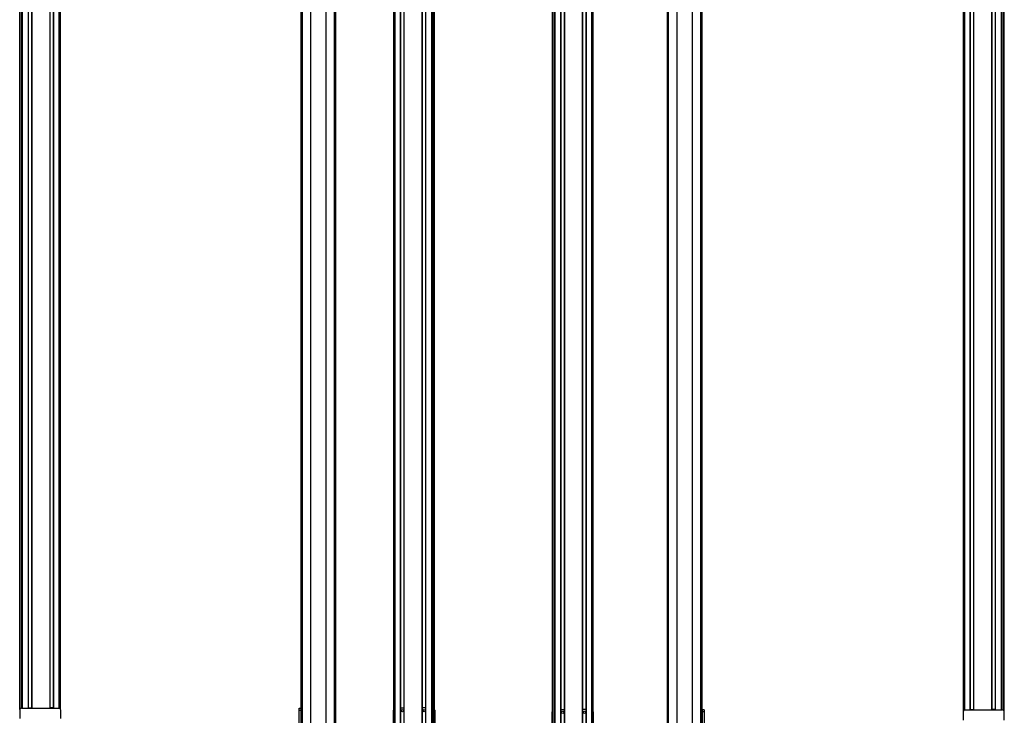
# Model space of a CAD drawing. Extents: x -133 to 1375, y -1290 to 2090.
# Drawn here: x -127 to 1369, y -656 to 400 of the extents above; entities that cross this region are included whole.
import ezdxf

# ---------------------------------------------------------------- set-up
doc = ezdxf.new("R2010")
doc.units = 0
doc.layers.get('0').update_dxf_attribs({"linetype": 'CONTINUOUS'})

msp = doc.modelspace()

# ---------------------------------------------------------------- linework, layer by layer
at = {"color": 7}
for p, q in [((-126.593567, -647.280396), (-126.593567, 1712.642456)), ((-126.215942, -646.587646), (-126.215942, 1712.642456)), ((-123.739868, -645.357544), (-123.739868, 1712.642456)), ((-122.842346, -645.357544), (-122.842346, 1712.642456)), ((-122.542358, -645.357544), (-122.542358, 1712.642456)), ((-113.586609, -645.357544), (-113.586609, 1712.642456)), ((-113.28656, -645.357544), (-113.28656, 1712.642456)), ((-108.186584, -645.357544), (-108.186584, 1712.642456)), ((-107.886597, -645.357544), (-107.886597, 1712.642456)), ((-80.643982, -645.357544), (-80.643982, 1712.642456)), ((-80.343994, -645.357544), (-80.343994, 1712.642456)), ((-75.243958, -645.357544), (-75.243958, 1712.642456)), ((-74.94397, -645.357544), (-74.94397, 1712.642456)), ((-66.594177, -645.466187), (-66.594177, 1712.642456)), ((-64.594177, -647.280518), (-64.594177, 1712.642456)), ((300.584412, -909.357483), (300.584412, 1712.642456)), ((302.584412, -909.357483), (302.584412, 1712.642456)), ((315.284424, -909.357483), (315.284424, 1712.642456)), ((315.584412, -909.357483), (315.584412, 1712.642456)), ((338.584778, -909.357483), (338.584778, 1712.642456)), ((338.884766, -909.357483), (338.884766, 1712.642456)), ((351.584778, -909.357483), (351.584778, 1712.642456)), ((353.584778, -909.357483), (353.584778, 1712.642456)), ((441.364075, -909.357483), (441.364075, 1712.642456)), ((443.364075, -909.357483), (443.364075, 1712.642456)), ((451.713867, -909.357483), (451.713867, 1712.642456)), ((452.013855, -909.357483), (452.013855, 1712.642456)), ((457.113892, -909.357483), (457.113892, 1712.642456)), ((457.413879, -909.357483), (457.413879, 1712.642456)), ((484.656494, -909.357483), (484.656494, 1712.642456)), ((484.956482, -909.357483), (484.956482, 1712.642456)), ((490.056458, -909.357483), (490.056458, 1712.642456)), ((490.356506, -909.357483), (490.356506, 1712.642456)), ((499.312256, -909.357483), (499.312256, 1712.642456)), ((499.612244, -909.357483), (499.612244, 1712.642456)), ((500.509766, -909.357483), (500.509766, 1712.642456)), ((502.98584, -909.357483), (502.98584, 1712.642456)), ((503.363464, -909.357483), (503.363464, 1712.642456)), ((682.338257, -911.957214), (682.338257, 1710.042725)), ((682.715881, -911.957214), (682.715881, 1710.042725)), ((685.191956, -911.957214), (685.191956, 1710.042725)), ((686.089478, -911.957214), (686.089478, 1710.042725)), ((686.389465, -911.957214), (686.389465, 1710.042725)), ((695.345215, -911.957214), (695.345215, 1710.042725)), ((695.645264, -911.957214), (695.645264, 1710.042725)), ((700.745239, -911.957214), (700.745239, 1710.042725)), ((701.045227, -911.957214), (701.045227, 1710.042725)), ((728.287842, -911.957214), (728.287842, 1710.042725)), ((728.58783, -911.957214), (728.58783, 1710.042725)), ((733.687866, -911.957214), (733.687866, 1710.042725)), ((733.987854, -911.957214), (733.987854, 1710.042725)), ((742.337646, -911.957214), (742.337646, 1710.042725)), ((744.337646, -911.957214), (744.337646, 1710.042725)), ((856.962219, -911.957214), (856.962219, 1710.042725)), ((858.962219, -911.957214), (858.962219, 1710.042725)), ((871.662231, -911.957214), (871.662231, 1710.042725)), ((871.962219, -911.957214), (871.962219, 1710.042725)), ((894.962585, -911.957214), (894.962585, 1710.042725)), ((895.262573, -911.957214), (895.262573, 1710.042725)), ((907.962585, -911.957214), (907.962585, 1710.042725)), ((909.962585, -911.957214), (909.962585, 1710.042725)), ((1306.604248, -649.880127), (1306.604248, 1710.042725)), ((1308.604248, -648.065796), (1308.604248, 1710.042725)), ((1316.953979, -647.957275), (1316.953979, 1710.042725)), ((1317.253906, -647.957275), (1317.253906, 1710.042725)), ((1322.354004, -647.957275), (1322.354004, 1710.042725)), ((1322.654053, -647.957275), (1322.654053, 1710.042725)), ((1349.896606, -647.957275), (1349.896606, 1710.042725)), ((1350.196533, -647.957275), (1350.196533, 1710.042725)), ((1355.296631, -647.957275), (1355.296631, 1710.042725)), ((1355.59668, -647.957275), (1355.59668, 1710.042725)), ((1364.552368, -647.957275), (1364.552368, 1710.042725)), ((1364.852295, -647.957275), (1364.852295, 1710.042725)), ((1365.749878, -647.957275), (1365.749878, 1710.042725)), ((1368.225952, -649.187378), (1368.225952, 1710.042725)), ((1368.603516, -649.880249), (1368.603516, 1710.042725)), ((-123.517517, -645.357544), (-123.517517, 1697.642456)), ((500.287415, -894.357483), (500.287415, 1697.642456)), ((685.414307, -896.957214), (685.414307, 1695.042725)), ((1365.527588, -647.957275), (1365.527588, 1695.042725)), ((-123.793579, -645.357544), (-67.394165, -645.357544)), ((297.584412, -726.357483), (297.584412, -648.357544)), ((300.584412, -726.357483), (300.584412, -648.357544)), ((441.164063, -726.357483), (441.164063, -648.357544)), ((503.563477, -648.357544), (503.563477, -726.357483)), ((682.138245, -728.957214), (682.138245, -650.957275)), ((744.537659, -650.957275), (744.537659, -728.957214)), ((909.962585, -650.957275), (909.962585, -728.957214)), ((912.962585, -650.957275), (912.962585, -728.957214)), ((1309.404175, -647.957275), (1365.803589, -647.957275))]:
    msp.add_line(p, q, dxfattribs=at)
at = {"color": 7, "ltscale": 0.316409}
msp.add_line((-126.793579, -648.357544), (-126.793579, -661.013916), dxfattribs=at)
at = {"color": 7, "ltscale": 0.1275}
for p, q in [((-113.28656, -644.580078), (-108.186584, -644.571411)), ((490.056458, -644.580078), (484.956482, -644.571411)), ((695.645264, -647.17981), (700.745239, -647.171143))]:
    msp.add_line(p, q, dxfattribs=at)
at = {"color": 7, "ltscale": 0.127501}
for p, q in [((-75.243958, -644.542725), (-80.343994, -644.542725)), ((452.013855, -644.542725), (457.113892, -644.542725)), ((733.687866, -647.142456), (728.58783, -647.142456))]:
    msp.add_line(p, q, dxfattribs=at)
at = {"color": 7, "ltscale": 0.317636}
msp.add_line((-64.394165, -661.062988), (-64.394165, -648.357544), dxfattribs=at)
at = {"color": 7, "ltscale": 0.075}
for p, q in [((297.584412, -645.357544), (300.584412, -645.357544)), ((297.584412, -648.357544), (297.584412, -645.357544)), ((297.584412, -648.357544), (300.584412, -648.357544)), ((909.962585, -647.957275), (909.962585, -650.957275)), ((912.962585, -647.957275), (909.962585, -647.957275)), ((912.962585, -650.957275), (909.962585, -650.957275)), ((912.962585, -647.957275), (912.962585, -650.957275))]:
    msp.add_line(p, q, dxfattribs=at)
at = {"color": 7, "ltscale": 0.07226}
msp.add_line((300.584412, -648.357544), (300.584412, -645.467163), dxfattribs=at)
at = {"color": 7, "ltscale": 0.312778}
msp.add_line((1306.404175, -650.957275), (1306.404175, -663.468384), dxfattribs=at)
at = {"color": 7, "ltscale": 0.127502}
msp.add_line((1317.253906, -647.142456), (1322.354004, -647.142456), dxfattribs=at)
at = {"color": 7, "ltscale": 0.127503}
msp.add_line((1355.296631, -647.17981), (1350.196533, -647.171143), dxfattribs=at)
at = {"color": 7, "ltscale": 0.307108}
msp.add_line((1368.803589, -663.241577), (1368.803589, -650.957275), dxfattribs=at)
at = {"color": 7}
for centre in [(454.689575, -649.066772), (487.629578, -649.066772), (698.072144, -651.666504), (731.012146, -651.666504)]:
    msp.add_circle(centre, 1.65, dxfattribs=at)
for centre, start, end in [((-123.793579, -648.357544), 90.000003, 180.000005), ((-67.394165, -648.357544), 0, 90.000003), ((444.164063, -648.357544), 158.961069, 180.000005), ((500.563477, -648.357544), 0, 21.04014), ((685.138245, -650.957275), 158.961206, 180.000005), ((741.537659, -650.957275), 0, 21.040003), ((1309.404175, -650.957275), 90.000003, 180.000005), ((1365.803589, -650.957275), 0, 90.000003)]:
    msp.add_arc(centre, 3, start, end, dxfattribs=at)

doc.saveas('drawing.dxf')
